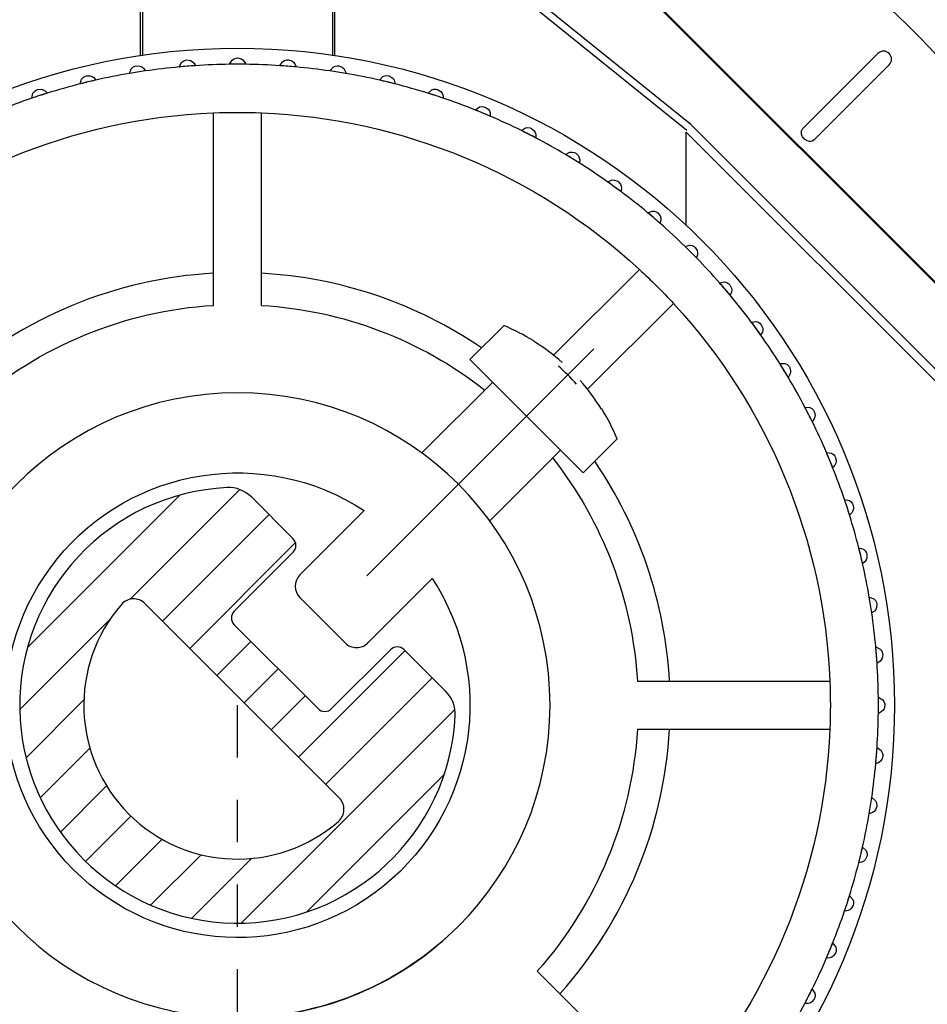
# Model space of a CAD drawing. Extents: x 160 to 634, y -21 to 951.
# Drawn here: x 298 to 325, y 615 to 645 of the extents above; entities that cross this region are included whole.
import ezdxf

# ---------------------------------------------------------------- set-up
doc = ezdxf.new("R2010")
doc.units = 0
doc.header["$MEASUREMENT"] = 0
doc.linetypes.add('PHANTOM', pattern=[12.7, 6.35, -1.27, 1.27, -1.27, 1.27, -1.27])
doc.layers.add('ISOTRA', color=7, linetype='CONTINUOUS')
doc.layers.add('MB-kreskowanie', color=8, linetype='CONTINUOUS')

# ---------------------------------------------------------------- blocks, each defined once
blk = doc.blocks.new('zestaw-napedowy')
at = {"layer": 'ISOTRA', "linetype": 'Continuous'}
for p, q in [((182.266, 599.051), (195.552, 585.765)), ((195.574, 585.786), (182.287, 599.073)), ((179.653, 597.665), (185.583, 592.878)), ((185.71, 593.044), (179.759, 597.847)), ((169.191, 597.035), (169.191, 595.117)), ((169.266, 595.128), (169.266, 597.035)), ((174.956, 597.035), (174.956, 595.128)), ((175.032, 595.117), (175.032, 597.035)), ((191.317, 595.177), (189.168, 593.028)), ((170.603, 594.795), (170.363, 594.776)), ((170.363, 594.776), (170.364, 594.774)), ((170.843, 594.813), (170.603, 594.795)), ((170.843, 594.813), (170.843, 594.812)), ((172.111, 594.854), (171.871, 594.854)), ((171.871, 594.854), (171.871, 594.852)), ((172.351, 594.854), (172.111, 594.854)), ((172.351, 594.854), (172.351, 594.852)), ((173.619, 594.795), (173.38, 594.813)), ((173.38, 594.813), (173.38, 594.812)), ((173.859, 594.776), (173.619, 594.795)), ((173.859, 594.776), (173.859, 594.774)), ((189.508, 592.689), (191.656, 594.837)), ((167.857, 594.379), (167.624, 594.323)), ((167.857, 594.379), (167.858, 594.377)), ((169.104, 594.617), (168.867, 594.58)), ((168.867, 594.58), (168.867, 594.578)), ((169.341, 594.655), (169.104, 594.617)), ((169.341, 594.655), (169.342, 594.653)), ((175.118, 594.617), (174.881, 594.655)), ((174.881, 594.655), (174.881, 594.653)), ((175.355, 594.58), (175.118, 594.617)), ((175.355, 594.58), (175.355, 594.578)), ((176.365, 594.379), (176.364, 594.377)), ((176.598, 594.323), (176.365, 594.379)), ((167.624, 594.323), (167.39, 594.267)), ((167.39, 594.267), (167.391, 594.265)), ((176.832, 594.267), (176.598, 594.323)), ((176.832, 594.267), (176.832, 594.265)), ((166.171, 593.913), (165.943, 593.839)), ((165.943, 593.839), (165.943, 593.837)), ((166.4, 593.987), (166.171, 593.913)), ((166.4, 593.987), (166.4, 593.986)), ((177.823, 593.987), (177.822, 593.986)), ((178.051, 593.913), (177.823, 593.987)), ((178.28, 593.839), (178.051, 593.913)), ((178.28, 593.839), (178.279, 593.837)), ((171.39, 587.624), (171.39, 593.398)), ((172.832, 587.624), (172.832, 593.398)), ((179.467, 593.391), (179.245, 593.483)), ((179.245, 593.483), (179.245, 593.481)), ((179.689, 593.299), (179.467, 593.391)), ((179.689, 593.299), (179.688, 593.297)), ((193.74, 585.014), (185.71, 593.044)), ((189.029, 592.863), (189.057, 592.915)), ((189.057, 592.915), (189.069, 592.93)), ((189.069, 592.93), (189.07, 592.931)), ((189.069, 592.93), (189.069, 592.93)), ((189.07, 592.931), (189.168, 593.028)), ((180.624, 592.868), (180.623, 592.867)), ((180.838, 592.759), (180.624, 592.868)), ((181.052, 592.65), (180.838, 592.759)), ((181.052, 592.65), (181.051, 592.648)), ((185.567, 592.823), (193.558, 584.832)), ((185.567, 590.024), (185.567, 592.823)), ((189.022, 592.782), (189.024, 592.844)), ((189.022, 592.782), (189.022, 592.782)), ((189.025, 592.761), (189.022, 592.782)), ((189.024, 592.844), (189.029, 592.863)), ((189.047, 592.697), (189.025, 592.761)), ((189.029, 592.863), (189.029, 592.863)), ((189.047, 592.697), (189.047, 592.697)), ((189.058, 592.676), (189.047, 592.697)), ((189.101, 592.622), (189.058, 592.676)), ((189.101, 592.622), (189.101, 592.622)), ((189.118, 592.606), (189.101, 592.622)), ((189.176, 592.568), (189.118, 592.606)), ((189.41, 592.591), (189.508, 592.689)), ((189.176, 592.568), (189.176, 592.568)), ((189.197, 592.558), (189.176, 592.568)), ((189.261, 592.542), (189.197, 592.558)), ((189.261, 592.542), (189.261, 592.542)), ((189.282, 592.541), (189.261, 592.542)), ((189.343, 592.55), (189.282, 592.541)), ((189.361, 592.557), (189.343, 592.55)), ((189.343, 592.55), (189.343, 592.55)), ((189.409, 592.59), (189.361, 592.557)), ((189.41, 592.591), (189.409, 592.59)), ((189.409, 592.59), (189.409, 592.59)), ((189.41, 592.591), (189.41, 592.591)), ((181.95, 592.147), (181.949, 592.146)), ((182.155, 592.021), (181.95, 592.147)), ((182.359, 591.896), (182.155, 592.021)), ((182.359, 591.896), (182.359, 591.894)), ((183.215, 591.324), (183.214, 591.323)), ((183.41, 591.183), (183.215, 591.324)), ((183.604, 591.042), (183.41, 591.183)), ((183.604, 591.042), (183.603, 591.04)), ((184.412, 590.404), (184.411, 590.403)), ((184.595, 590.248), (184.412, 590.404)), ((184.778, 590.092), (184.595, 590.248)), ((184.778, 590.092), (184.777, 590.091)), ((185.533, 589.394), (185.532, 589.393)), ((185.703, 589.224), (185.533, 589.394)), ((185.873, 589.054), (185.703, 589.224)), ((185.873, 589.054), (185.872, 589.053)), ((181.588, 586.128), (184.164, 588.704)), ((186.572, 588.298), (186.57, 588.297)), ((186.728, 588.116), (186.572, 588.298)), ((186.884, 587.933), (186.728, 588.116)), ((186.884, 587.933), (186.883, 587.932)), ((182.607, 585.108), (185.183, 587.684)), ((180.096, 587.015), (179.077, 585.996)), ((187.521, 587.125), (187.52, 587.124)), ((187.662, 586.93), (187.521, 587.125)), ((187.803, 586.736), (187.662, 586.93)), ((187.803, 586.736), (187.802, 586.735)), ((175.988, 579.509), (182.8, 586.321)), ((179.077, 585.996), (182.475, 582.598)), ((188.375, 585.88), (188.374, 585.879)), ((188.501, 585.675), (188.375, 585.88)), ((188.626, 585.47), (188.501, 585.675)), ((177.639, 583.198), (179.757, 585.316)), ((188.626, 585.47), (188.625, 585.47)), ((189.129, 584.573), (189.128, 584.572)), ((189.238, 584.358), (189.129, 584.573)), ((189.347, 584.144), (189.238, 584.358)), ((189.347, 584.144), (189.346, 584.144)), ((182.475, 582.598), (183.494, 583.617)), ((179.678, 581.16), (181.795, 583.277)), ((189.778, 583.21), (189.777, 583.209)), ((189.87, 582.988), (189.778, 583.21)), ((189.962, 582.766), (189.87, 582.988)), ((189.962, 582.766), (189.961, 582.765)), ((168.889, 578.812), (172.178, 582.101)), ((165.809, 577.364), (170.379, 581.934)), ((173.776, 580.627), (172.524, 581.879)), ((190.318, 581.8), (190.317, 581.8)), ((190.392, 581.572), (190.318, 581.8)), ((175.912, 581.472), (173.98, 579.54)), ((190.467, 581.343), (190.392, 581.572)), ((169.861, 578.154), (173.055, 581.348)), ((190.467, 581.343), (190.465, 581.343)), ((170.677, 577.338), (173.847, 580.509)), ((173.776, 580.219), (172.009, 578.452)), ((190.746, 580.353), (190.744, 580.352)), ((190.802, 580.119), (190.746, 580.353)), ((190.858, 579.885), (190.802, 580.119)), ((190.858, 579.885), (190.857, 579.885)), ((176.019, 577.501), (177.951, 579.433)), ((173.98, 578.86), (175.339, 577.501)), ((191.059, 578.876), (191.057, 578.876)), ((191.096, 578.639), (191.059, 578.876)), ((175.162, 572.853), (169.332, 578.683)), ((191.134, 578.401), (191.096, 578.639)), ((165.577, 575.501), (168.284, 578.207)), ((191.134, 578.401), (191.133, 578.401)), ((174.524, 575.53), (172.009, 578.044)), ((171.492, 576.523), (172.512, 577.542)), ((173.939, 574.076), (177.133, 577.27)), ((176.698, 577.297), (174.931, 575.53)), ((178.359, 576.044), (177.106, 577.297)), ((191.255, 577.38), (191.254, 577.379)), ((191.274, 577.14), (191.255, 577.38)), ((191.293, 576.9), (191.274, 577.14)), ((172.308, 575.707), (173.327, 576.727)), ((191.293, 576.9), (191.291, 576.9)), ((174.754, 573.261), (177.948, 576.455)), ((184.103, 576.353), (189.877, 576.353)), ((165.767, 574.06), (167.501, 575.793)), ((173.123, 574.892), (174.143, 575.911)), ((191.333, 575.872), (191.332, 575.872)), ((191.333, 575.632), (191.333, 575.872)), ((172.222, 569.097), (178.63, 575.505)), ((191.333, 575.392), (191.333, 575.632)), ((191.333, 575.392), (191.332, 575.392)), ((184.103, 574.911), (189.877, 574.911)), ((166.194, 572.856), (167.682, 574.343)), ((191.274, 574.124), (191.293, 574.363)), ((191.293, 574.363), (191.291, 574.363)), ((191.255, 573.884), (191.274, 574.124)), ((191.255, 573.884), (191.254, 573.884)), ((174.192, 569.437), (178.306, 573.551)), ((166.797, 571.828), (168.183, 573.213)), ((191.096, 572.625), (191.134, 572.862)), ((191.134, 572.862), (191.133, 572.862)), ((191.059, 572.388), (191.096, 572.625)), ((167.551, 570.95), (168.91, 572.31)), ((191.059, 572.388), (191.057, 572.388)), ((168.45, 570.218), (169.845, 571.613)), ((190.802, 571.145), (190.858, 571.378)), ((190.858, 571.378), (190.857, 571.379)), ((169.502, 569.64), (171.014, 571.151)), ((190.746, 570.911), (190.802, 571.145)), ((170.736, 569.243), (172.531, 571.038)), ((190.746, 570.911), (190.744, 570.911)), ((190.392, 569.692), (190.467, 569.92)), ((190.467, 569.92), (190.465, 569.921)), ((190.318, 569.463), (190.392, 569.692)), ((190.318, 569.463), (190.317, 569.464)), ((189.87, 568.276), (189.962, 568.498)), ((189.962, 568.498), (189.961, 568.498)), ((189.778, 568.054), (189.87, 568.276)), ((189.778, 568.054), (189.777, 568.054)), ((181.101, 567.662), (185.183, 563.579)), ((189.238, 566.905), (189.347, 567.119)), ((189.347, 567.119), (189.346, 567.12)), ((189.129, 566.691), (189.128, 566.692)), ((189.129, 566.691), (189.238, 566.905))]:
    blk.add_line(p, q, dxfattribs=at)
at = {"layer": 'ISOTRA', "linetype": 'Continuous', "extrusion": (0.055479, -0.704927, -0.707107)}
for p, q in [((170.48, 594.952), (170.544, 594.979)), ((170.544, 594.979), (170.588, 594.986)), ((170.588, 594.986), (170.696, 594.97)), ((170.588, 594.986), (170.588, 594.986)), ((170.696, 594.97), (170.751, 594.941)), ((170.363, 594.776), (170.428, 594.909)), ((170.428, 594.909), (170.48, 594.952)), ((170.751, 594.941), (170.797, 594.897)), ((170.797, 594.897), (170.834, 594.837)), ((170.834, 594.837), (170.843, 594.813))]:
    blk.add_line(p, q, dxfattribs=at)
at = {"layer": 'ISOTRA', "linetype": 'Continuous', "extrusion": (-1e-16, -0.707107, -0.707107)}
for p, q in [((171.871, 594.854), (171.946, 594.982)), ((171.946, 594.982), (172.001, 595.02)), ((172.001, 595.02), (172.067, 595.042)), ((172.067, 595.042), (172.111, 595.046)), ((172.111, 595.046), (172.218, 595.022)), ((172.111, 595.046), (172.111, 595.046)), ((172.218, 595.022), (172.27, 594.988)), ((172.27, 594.988), (172.313, 594.941)), ((172.313, 594.941), (172.345, 594.878)), ((172.345, 594.878), (172.351, 594.854))]:
    blk.add_line(p, q, dxfattribs=at)
at = {"layer": 'ISOTRA', "linetype": 'Continuous', "extrusion": (-0.055479, -0.704927, -0.707107)}
for p, q in [((173.464, 594.935), (173.523, 594.969)), ((173.523, 594.969), (173.59, 594.986)), ((173.59, 594.986), (173.634, 594.986)), ((173.634, 594.986), (173.739, 594.953)), ((173.634, 594.986), (173.634, 594.986)), ((173.38, 594.813), (173.464, 594.935)), ((173.739, 594.953), (173.788, 594.916)), ((173.788, 594.916), (173.827, 594.866)), ((173.827, 594.866), (173.854, 594.8)), ((173.854, 594.8), (173.859, 594.776))]:
    blk.add_line(p, q, dxfattribs=at)
at = {"layer": 'ISOTRA', "linetype": 'Continuous', "extrusion": (0.110616, -0.698401, -0.707107)}
for p, q in [((168.867, 594.58), (168.921, 594.718)), ((168.921, 594.718), (168.97, 594.764)), ((168.97, 594.764), (169.031, 594.796)), ((169.031, 594.796), (169.074, 594.807)), ((169.074, 594.807), (169.183, 594.8)), ((169.074, 594.807), (169.074, 594.807)), ((169.183, 594.8), (169.24, 594.775)), ((169.24, 594.775), (169.29, 594.735)), ((169.29, 594.735), (169.331, 594.677)), ((169.331, 594.677), (169.341, 594.655))]:
    blk.add_line(p, q, dxfattribs=at)
at = {"layer": 'ISOTRA', "linetype": 'Continuous', "extrusion": (-0.110616, -0.698401, -0.707107)}
for p, q in [((174.881, 594.655), (174.975, 594.77)), ((174.975, 594.77), (175.036, 594.799)), ((175.036, 594.799), (175.104, 594.81)), ((175.104, 594.81), (175.148, 594.807)), ((175.148, 594.807), (175.25, 594.766)), ((175.148, 594.807), (175.148, 594.807)), ((175.25, 594.766), (175.296, 594.725)), ((175.296, 594.725), (175.331, 594.672)), ((175.331, 594.672), (175.353, 594.604)), ((175.353, 594.604), (175.355, 594.58))]:
    blk.add_line(p, q, dxfattribs=at)
at = {"layer": 'ISOTRA', "linetype": 'Continuous', "extrusion": (0.165071, -0.687569, -0.707107)}
for p, q in [((167.39, 594.267), (167.433, 594.409)), ((167.433, 594.409), (167.478, 594.459)), ((167.478, 594.459), (167.537, 594.495)), ((167.537, 594.495), (167.579, 594.51)), ((167.579, 594.51), (167.689, 594.511)), ((167.579, 594.51), (167.579, 594.51)), ((167.689, 594.511), (167.747, 594.49)), ((167.747, 594.49), (167.8, 594.455)), ((167.8, 594.455), (167.846, 594.4)), ((167.846, 594.4), (167.857, 594.379))]:
    blk.add_line(p, q, dxfattribs=at)
at = {"layer": 'ISOTRA', "linetype": 'Continuous', "extrusion": (-0.165071, -0.687569, -0.707107)}
for p, q in [((176.365, 594.379), (176.467, 594.486)), ((176.467, 594.486), (176.53, 594.51)), ((176.53, 594.51), (176.599, 594.516)), ((176.599, 594.516), (176.643, 594.51)), ((176.643, 594.51), (176.742, 594.461)), ((176.643, 594.51), (176.643, 594.51)), ((176.742, 594.461), (176.784, 594.416)), ((176.784, 594.416), (176.815, 594.36)), ((176.815, 594.36), (176.831, 594.291)), ((176.831, 594.291), (176.832, 594.267))]:
    blk.add_line(p, q, dxfattribs=at)
at = {"layer": 'ISOTRA', "linetype": 'Continuous', "extrusion": (0.218508, -0.672499, -0.707107)}
for p, q in [((166.071, 594.078), (166.112, 594.096)), ((166.112, 594.096), (166.221, 594.106)), ((166.112, 594.096), (166.112, 594.096)), ((166.221, 594.106), (166.281, 594.09)), ((166.281, 594.09), (166.336, 594.058)), ((165.943, 593.839), (165.974, 593.984)), ((165.974, 593.984), (166.015, 594.037)), ((166.015, 594.037), (166.071, 594.078)), ((166.336, 594.058), (166.386, 594.008)), ((166.386, 594.008), (166.4, 593.987))]:
    blk.add_line(p, q, dxfattribs=at)
at = {"layer": 'ISOTRA', "linetype": 'Continuous', "extrusion": (-0.218508, -0.672499, -0.707107)}
for p, q in [((177.823, 593.987), (177.933, 594.086)), ((177.933, 594.086), (177.998, 594.105)), ((177.998, 594.105), (178.067, 594.106)), ((178.067, 594.106), (178.11, 594.096)), ((178.11, 594.096), (178.205, 594.04)), ((178.11, 594.096), (178.11, 594.096)), ((178.205, 594.04), (178.244, 593.992)), ((178.244, 593.992), (178.27, 593.934)), ((178.27, 593.934), (178.281, 593.863)), ((178.281, 593.863), (178.28, 593.839))]:
    blk.add_line(p, q, dxfattribs=at)
at = {"layer": 'ISOTRA', "linetype": 'Continuous', "extrusion": (-0.270598, -0.653281, -0.707107)}
for p, q in [((179.245, 593.483), (179.363, 593.573)), ((179.363, 593.573), (179.429, 593.586)), ((179.429, 593.586), (179.498, 593.581)), ((179.498, 593.581), (179.541, 593.568)), ((179.541, 593.568), (179.63, 593.505)), ((179.541, 593.568), (179.541, 593.568)), ((179.63, 593.505), (179.665, 593.454)), ((179.665, 593.454), (179.687, 593.394)), ((179.687, 593.394), (179.692, 593.323)), ((179.692, 593.323), (179.689, 593.299))]:
    blk.add_line(p, q, dxfattribs=at)
at = {"layer": 'ISOTRA', "linetype": 'Continuous', "extrusion": (-0.32102, -0.630037, -0.707107)}
for p, q in [((180.624, 592.868), (180.748, 592.948)), ((180.748, 592.948), (180.815, 592.957)), ((180.815, 592.957), (180.884, 592.947)), ((180.884, 592.947), (180.925, 592.93)), ((180.925, 592.93), (181.009, 592.86)), ((180.925, 592.93), (180.925, 592.93)), ((181.009, 592.86), (181.04, 592.806)), ((181.04, 592.806), (181.057, 592.745)), ((181.057, 592.674), (181.052, 592.65)), ((181.057, 592.745), (181.057, 592.674))]:
    blk.add_line(p, q, dxfattribs=at)
at = {"layer": 'ISOTRA', "linetype": 'Continuous', "extrusion": (-0.369462, -0.602908, -0.707107)}
for p, q in [((181.95, 592.147), (182.08, 592.217)), ((182.08, 592.217), (182.148, 592.221)), ((182.148, 592.221), (182.215, 592.205)), ((182.215, 592.205), (182.255, 592.185)), ((182.255, 592.185), (182.333, 592.108)), ((182.255, 592.185), (182.255, 592.185)), ((182.333, 592.108), (182.36, 592.053)), ((182.36, 592.053), (182.372, 591.99)), ((182.366, 591.919), (182.359, 591.896)), ((182.372, 591.99), (182.366, 591.919))]:
    blk.add_line(p, q, dxfattribs=at)
at = {"layer": 'ISOTRA', "linetype": 'Continuous', "extrusion": (-0.415627, -0.572061, -0.707107)}
for p, q in [((183.215, 591.324), (183.351, 591.384)), ((183.351, 591.384), (183.418, 591.382)), ((183.418, 591.382), (183.484, 591.361)), ((183.484, 591.361), (183.523, 591.338)), ((183.523, 591.338), (183.595, 591.256)), ((183.523, 591.338), (183.523, 591.338)), ((183.595, 591.256), (183.617, 591.198)), ((183.624, 591.135), (183.613, 591.065)), ((183.617, 591.198), (183.624, 591.135)), ((183.613, 591.065), (183.604, 591.042))]:
    blk.add_line(p, q, dxfattribs=at)
at = {"layer": 'ISOTRA', "linetype": 'Continuous', "extrusion": (-0.459229, -0.537688, -0.707107)}
for p, q in [((184.412, 590.404), (184.552, 590.453)), ((184.552, 590.453), (184.619, 590.446)), ((184.619, 590.446), (184.683, 590.42)), ((184.683, 590.42), (184.72, 590.395)), ((184.72, 590.395), (184.785, 590.307)), ((184.72, 590.395), (184.72, 590.395)), ((184.785, 590.307), (184.803, 590.247)), ((184.803, 590.247), (184.805, 590.184)), ((184.788, 590.115), (184.778, 590.092)), ((184.805, 590.184), (184.788, 590.115))]:
    blk.add_line(p, q, dxfattribs=at)
at = {"layer": 'ISOTRA', "linetype": 'Continuous', "extrusion": (-0.5, -0.5, -0.707107)}
for p, q in [((185.533, 589.394), (185.677, 589.432)), ((185.677, 589.432), (185.743, 589.419)), ((185.743, 589.419), (185.805, 589.388)), ((185.805, 589.388), (185.839, 589.36)), ((185.839, 589.36), (185.897, 589.267)), ((185.839, 589.36), (185.839, 589.36)), ((185.885, 589.075), (185.873, 589.054)), ((185.907, 589.143), (185.885, 589.075)), ((185.897, 589.267), (185.91, 589.206)), ((185.91, 589.206), (185.907, 589.143))]:
    blk.add_line(p, q, dxfattribs=at)
at = {"layer": 'ISOTRA', "linetype": 'Continuous', "extrusion": (-0.537688, -0.459229, -0.707107)}
for p, q in [((186.572, 588.298), (186.718, 588.325)), ((186.718, 588.325), (186.783, 588.307)), ((186.783, 588.307), (186.842, 588.272)), ((186.842, 588.272), (186.874, 588.24)), ((186.874, 588.24), (186.925, 588.143)), ((186.874, 588.24), (186.874, 588.24)), ((186.897, 587.953), (186.884, 587.933)), ((186.925, 588.019), (186.897, 587.953)), ((186.925, 588.143), (186.933, 588.082)), ((186.933, 588.082), (186.925, 588.019))]:
    blk.add_line(p, q, dxfattribs=at)
at = {"layer": 'ISOTRA', "linetype": 'Continuous', "extrusion": (-0.572061, -0.415627, -0.707107)}
for p, q in [((187.521, 587.125), (187.669, 587.14)), ((187.669, 587.14), (187.732, 587.117)), ((187.732, 587.117), (187.788, 587.077)), ((187.788, 587.077), (187.818, 587.043)), ((187.818, 587.043), (187.861, 586.942)), ((187.818, 587.043), (187.818, 587.043)), ((187.819, 586.755), (187.803, 586.736)), ((187.851, 586.818), (187.819, 586.755)), ((187.864, 586.881), (187.851, 586.818)), ((187.861, 586.942), (187.864, 586.881))]:
    blk.add_line(p, q, dxfattribs=at)
at = {"layer": 'ISOTRA', "linetype": 'Continuous', "extrusion": (-0.602908, -0.369462, -0.707107)}
for p, q in [((188.375, 585.88), (188.523, 585.883)), ((188.523, 585.883), (188.585, 585.856)), ((188.585, 585.856), (188.638, 585.811)), ((188.638, 585.811), (188.664, 585.776)), ((188.68, 585.549), (188.643, 585.488)), ((188.664, 585.776), (188.7, 585.672)), ((188.664, 585.776), (188.664, 585.776)), ((188.698, 585.61), (188.68, 585.549)), ((188.7, 585.672), (188.698, 585.61)), ((188.643, 585.488), (188.626, 585.47))]:
    blk.add_line(p, q, dxfattribs=at)
at = {"layer": 'ISOTRA', "linetype": 'Continuous', "extrusion": (-0.630037, -0.32102, -0.707107)}
for p, q in [((189.129, 584.573), (189.277, 584.564)), ((189.277, 584.564), (189.336, 584.532)), ((189.336, 584.532), (189.386, 584.483)), ((189.386, 584.483), (189.409, 584.446)), ((189.409, 584.446), (189.436, 584.339)), ((189.409, 584.446), (189.409, 584.446)), ((189.436, 584.339), (189.43, 584.278)), ((189.365, 584.161), (189.347, 584.144)), ((189.407, 584.218), (189.365, 584.161)), ((189.43, 584.278), (189.407, 584.218))]:
    blk.add_line(p, q, dxfattribs=at)
at = {"layer": 'ISOTRA', "linetype": 'Continuous', "extrusion": (-0.653281, -0.270598, -0.707107)}
for p, q in [((189.778, 583.21), (189.925, 583.19)), ((189.925, 583.19), (189.982, 583.153)), ((189.982, 583.153), (190.027, 583.101)), ((190.027, 583.101), (190.048, 583.061)), ((190.055, 582.892), (190.028, 582.835)), ((190.048, 583.061), (190.066, 582.953)), ((190.048, 583.061), (190.048, 583.061)), ((190.066, 582.953), (190.055, 582.892)), ((189.981, 582.781), (189.962, 582.766)), ((190.028, 582.835), (189.981, 582.781))]:
    blk.add_line(p, q, dxfattribs=at)
at = {"layer": 'ISOTRA', "linetype": 'Continuous', "extrusion": (-0.672499, -0.218508, -0.707107)}
for p, q in [((190.318, 581.8), (190.463, 581.769)), ((190.463, 581.769), (190.517, 581.728)), ((190.517, 581.728), (190.558, 581.672)), ((190.538, 581.407), (190.487, 581.357)), ((190.569, 581.462), (190.538, 581.407)), ((190.558, 581.672), (190.575, 581.631)), ((190.585, 581.522), (190.569, 581.462)), ((190.575, 581.631), (190.585, 581.522)), ((190.575, 581.631), (190.575, 581.631)), ((190.487, 581.357), (190.467, 581.343))]:
    blk.add_line(p, q, dxfattribs=at)
at = {"layer": 'ISOTRA', "linetype": 'Continuous', "extrusion": (-0.687569, -0.165071, -0.707107)}
for p, q in [((190.746, 580.353), (190.888, 580.31)), ((190.888, 580.31), (190.938, 580.265)), ((190.938, 580.265), (190.975, 580.206)), ((190.975, 580.206), (190.989, 580.164)), ((190.934, 579.943), (190.88, 579.897)), ((190.97, 579.996), (190.934, 579.943)), ((190.99, 580.054), (190.97, 579.996)), ((190.989, 580.164), (190.99, 580.054)), ((190.989, 580.164), (190.989, 580.164)), ((190.88, 579.897), (190.858, 579.885))]:
    blk.add_line(p, q, dxfattribs=at)
at = {"layer": 'ISOTRA', "linetype": 'Continuous', "extrusion": (-0.698401, -0.110616, -0.707107)}
for p, q in [((191.059, 578.876), (191.197, 578.822)), ((191.197, 578.822), (191.244, 578.773)), ((191.244, 578.773), (191.275, 578.712)), ((191.214, 578.453), (191.157, 578.412)), ((191.254, 578.503), (191.214, 578.453)), ((191.279, 578.559), (191.254, 578.503)), ((191.275, 578.712), (191.286, 578.669)), ((191.286, 578.669), (191.279, 578.559)), ((191.286, 578.669), (191.286, 578.669)), ((191.157, 578.412), (191.134, 578.401))]:
    blk.add_line(p, q, dxfattribs=at)
at = {"layer": 'ISOTRA', "linetype": 'Continuous', "extrusion": (-0.704927, -0.055479, -0.707107)}
for p, q in [((191.255, 577.38), (191.389, 577.315)), ((191.389, 577.315), (191.431, 577.263)), ((191.431, 577.263), (191.458, 577.199)), ((191.42, 576.992), (191.377, 576.946)), ((191.45, 577.047), (191.42, 576.992)), ((191.466, 577.155), (191.45, 577.047)), ((191.458, 577.199), (191.466, 577.155)), ((191.466, 577.155), (191.466, 577.155)), ((191.316, 576.909), (191.293, 576.9)), ((191.377, 576.946), (191.316, 576.909))]:
    blk.add_line(p, q, dxfattribs=at)
at = {"layer": 'ISOTRA', "linetype": 'Continuous', "extrusion": (-0.707107, 1e-16, -0.707107)}
for p, q in [((191.333, 575.872), (191.461, 575.797)), ((191.461, 575.797), (191.5, 575.742)), ((191.501, 575.525), (191.467, 575.473)), ((191.5, 575.742), (191.521, 575.676)), ((191.525, 575.632), (191.501, 575.525)), ((191.521, 575.676), (191.525, 575.632)), ((191.525, 575.632), (191.525, 575.632)), ((191.357, 575.398), (191.333, 575.392)), ((191.42, 575.43), (191.357, 575.398)), ((191.467, 575.473), (191.42, 575.43))]:
    blk.add_line(p, q, dxfattribs=at)
at = {"layer": 'ISOTRA', "linetype": 'Continuous', "extrusion": (-0.704927, 0.055479, -0.707107)}
for p, q in [((191.293, 574.363), (191.415, 574.279)), ((191.415, 574.279), (191.448, 574.22)), ((191.466, 574.109), (191.433, 574.004)), ((191.448, 574.22), (191.465, 574.153)), ((191.465, 574.153), (191.466, 574.109)), ((191.466, 574.109), (191.466, 574.109)), ((191.279, 573.889), (191.255, 573.884)), ((191.345, 573.916), (191.279, 573.889)), ((191.395, 573.955), (191.345, 573.916)), ((191.433, 574.004), (191.395, 573.955))]:
    blk.add_line(p, q, dxfattribs=at)
at = {"layer": 'ISOTRA', "linetype": 'Continuous', "extrusion": (-0.698401, 0.110616, -0.707107)}
for p, q in [((191.134, 572.862), (191.249, 572.768)), ((191.286, 572.595), (191.246, 572.493)), ((191.249, 572.768), (191.278, 572.707)), ((191.278, 572.707), (191.289, 572.639)), ((191.289, 572.639), (191.286, 572.595)), ((191.286, 572.595), (191.286, 572.595)), ((191.083, 572.39), (191.059, 572.388)), ((191.151, 572.412), (191.083, 572.39)), ((191.204, 572.447), (191.151, 572.412)), ((191.246, 572.493), (191.204, 572.447))]:
    blk.add_line(p, q, dxfattribs=at)
at = {"layer": 'ISOTRA', "linetype": 'Continuous', "extrusion": (-0.687569, 0.165071, -0.707107)}
for p, q in [((190.858, 571.378), (190.965, 571.276)), ((190.989, 571.1), (190.94, 571.001)), ((190.965, 571.276), (190.989, 571.212)), ((190.989, 571.212), (190.995, 571.144)), ((190.995, 571.144), (190.989, 571.1)), ((190.989, 571.1), (190.989, 571.1)), ((190.771, 570.912), (190.746, 570.911)), ((190.84, 570.928), (190.771, 570.912)), ((190.895, 570.959), (190.84, 570.928)), ((190.94, 571.001), (190.895, 570.959))]:
    blk.add_line(p, q, dxfattribs=at)
at = {"layer": 'ISOTRA', "linetype": 'Continuous', "extrusion": (-0.672499, 0.218508, -0.707107)}
for p, q in [((190.467, 569.92), (190.565, 569.81)), ((190.575, 569.633), (190.519, 569.538)), ((190.565, 569.81), (190.585, 569.745)), ((190.585, 569.676), (190.575, 569.633)), ((190.575, 569.633), (190.575, 569.633)), ((190.585, 569.745), (190.585, 569.676)), ((190.343, 569.462), (190.318, 569.463)), ((190.413, 569.473), (190.343, 569.462)), ((190.471, 569.499), (190.413, 569.473)), ((190.519, 569.538), (190.471, 569.499))]:
    blk.add_line(p, q, dxfattribs=at)
at = {"layer": 'ISOTRA', "linetype": 'Continuous', "extrusion": (-0.653281, 0.270598, -0.707107)}
for p, q in [((189.962, 568.498), (190.052, 568.38)), ((189.984, 568.113), (189.933, 568.078)), ((190.048, 568.202), (189.984, 568.113)), ((190.061, 568.245), (190.048, 568.202)), ((190.048, 568.202), (190.048, 568.202)), ((190.052, 568.38), (190.066, 568.314)), ((190.066, 568.314), (190.061, 568.245)), ((189.803, 568.051), (189.778, 568.054)), ((189.873, 568.056), (189.803, 568.051)), ((189.933, 568.078), (189.873, 568.056))]:
    blk.add_line(p, q, dxfattribs=at)
at = {"layer": 'ISOTRA', "linetype": 'Continuous', "extrusion": (-0.630037, 0.32102, -0.707107)}
for p, q in [((189.347, 567.119), (189.428, 566.995)), ((189.436, 566.928), (189.426, 566.859)), ((189.428, 566.995), (189.436, 566.928)), ((189.153, 566.686), (189.129, 566.691)), ((189.224, 566.686), (189.153, 566.686)), ((189.285, 566.703), (189.224, 566.686)), ((189.339, 566.734), (189.285, 566.703)), ((189.409, 566.818), (189.339, 566.734)), ((189.426, 566.859), (189.409, 566.818)), ((189.409, 566.818), (189.409, 566.818))]:
    blk.add_line(p, q, dxfattribs=at)
at = {"layer": 'ISOTRA', "linetype": 'Continuous'}
for points in [[(169.191, 595.117, 0), (169.191, 595.117, 0), (169.266, 595.128, 0)], [(174.956, 595.128, 0), (174.956, 595.128, 0), (175.032, 595.117, 0)]]:
    blk.add_polyline3d(points, dxfattribs=at)
at = {"layer": 'ISOTRA', "linetype": 'Continuous', "extrusion": (0, 0, -1)}
blk.add_circle((-172.111, 575.632), 9.371, dxfattribs=at)
for radius, start, end in [(28.628, 103.1978, 162.3939), (19.703, 270, 90), (19.703, 90, 270), (17.78, 47.3234, 87.6766), (17.78, 87.6766, 92.3234), (17.78, 92.3234, 132.6766), (17.78, 132.6766, 137.3234), (12.014, 48.4398, 86.5602), (12.014, 93.4398, 128.1079), (17.78, 137.3234, 177.6766), (6.968, 146.9405, 123.0595), (12.014, 141.8921, 176.5602), (17.78, 177.6766, 182.3234), (12.014, 183.4398, 221.5602), (17.78, 182.3234, 222.6766), (9.371, 225, 270)]:
    blk.add_arc((-172.111, 575.632), radius, start, end, dxfattribs=at)
at = {"layer": 'ISOTRA', "linetype": 'Continuous'}
for centre, radius, start, end in [((191.487, 595.007), 0.24, 315, 135), ((172.111, 575.632), 19.222, 95.2162, 98.2838), ((172.111, 575.632), 19.222, 94.5, 95.2162), ((172.111, 575.632), 19.222, 93.7838, 94.5), ((172.111, 575.632), 19.222, 90.7162, 93.7838), ((172.111, 575.632), 19.222, 90, 90.7162), ((172.111, 575.632), 19.222, 89.2838, 90), ((172.111, 575.632), 19.222, 86.2162, 89.2838), ((172.111, 575.632), 19.222, 85.5, 86.2162), ((172.111, 575.632), 19.222, 84.7838, 85.5), ((172.111, 575.632), 19.222, 81.7162, 84.7838), ((172.111, 575.632), 19.222, 99.7162, 102.7838), ((172.111, 575.632), 19.222, 99, 99.7162), ((172.111, 575.632), 19.222, 98.2838, 99), ((172.111, 575.632), 19.222, 81, 81.7162), ((172.111, 575.632), 19.222, 80.2838, 81), ((172.111, 575.632), 19.222, 77.2162, 80.2838), ((172.111, 575.632), 19.222, 104.2162, 107.2838), ((172.111, 575.632), 19.222, 103.5, 104.2162), ((172.111, 575.632), 19.222, 102.7838, 103.5), ((172.111, 575.632), 19.222, 76.5, 77.2162), ((172.111, 575.632), 19.222, 75.7838, 76.5), ((172.111, 575.632), 19.222, 72.7162, 75.7838), ((172.111, 575.632), 19.222, 108.7162, 111.7838), ((172.111, 575.632), 19.222, 108, 108.7162), ((172.111, 575.632), 19.222, 107.2838, 108), ((172.111, 575.632), 19.222, 72, 72.7162), ((172.111, 575.632), 19.222, 71.2838, 72), ((172.111, 575.632), 19.222, 68.2162, 71.2838), ((172.111, 575.632), 19.222, 67.5, 68.2162), ((172.111, 575.632), 19.222, 66.7838, 67.5), ((172.111, 575.632), 19.222, 63.7162, 66.7838), ((172.111, 575.632), 19.222, 63, 63.7162), ((172.111, 575.632), 19.222, 62.2838, 63), ((172.111, 575.632), 19.222, 59.2162, 62.2838), ((172.111, 575.632), 19.222, 58.5, 59.2162), ((172.111, 575.632), 19.222, 57.7838, 58.5), ((172.111, 575.632), 19.222, 54.7162, 57.7838), ((172.111, 575.632), 19.222, 54, 54.7162), ((172.111, 575.632), 19.222, 53.2838, 54), ((172.111, 575.632), 19.222, 50.2162, 53.2838), ((172.111, 575.632), 19.222, 49.5, 50.2162), ((172.111, 575.632), 19.222, 48.7838, 49.5), ((172.111, 575.632), 19.222, 45.7162, 48.7838), ((172.111, 575.632), 19.222, 45, 45.7162), ((172.111, 575.632), 19.222, 44.2838, 45), ((172.111, 575.632), 19.222, 41.2162, 44.2838), ((172.111, 575.632), 12.975, 93.1847, 131.8153), ((172.111, 575.632), 12.975, 55.6719, 86.8153), ((172.111, 575.632), 19.222, 40.5, 41.2162), ((172.111, 575.632), 19.222, 39.7838, 40.5), ((172.111, 575.632), 19.222, 36.7162, 39.7838), ((177.718, 581.239), 6.247, 58.3424, 67.6199), ((172.111, 575.632), 19.222, 36, 36.7162), ((172.111, 575.632), 19.222, 35.2838, 36), ((172.111, 575.632), 19.222, 32.2162, 35.2838), ((177.718, 581.239), 6.235, 48.5348, 58.3682), ((172.111, 575.632), 19.222, 31.5, 32.2162), ((177.718, 581.239), 6.079, 41.3739, 48.6261), ((172.111, 575.632), 19.222, 30.7838, 31.5), ((177.718, 581.239), 6.235, 31.6318, 41.4652), ((172.111, 575.632), 19.222, 27.7162, 30.7838), ((177.718, 581.239), 6.247, 22.3801, 31.6576), ((172.111, 575.632), 19.222, 27, 27.7162), ((172.111, 575.632), 19.222, 26.2838, 27), ((172.111, 575.632), 19.222, 23.2162, 26.2838), ((172.111, 575.632), 19.222, 22.5, 23.2162), ((172.111, 575.632), 12.975, 3.1847, 34.3281), ((172.111, 575.632), 19.222, 21.7838, 22.5), ((172.111, 575.632), 19.222, 18.7162, 21.7838), ((172.111, 575.632), 6.535, 92.7464, 357.2536), ((171.844, 581.2), 0.961, 45, 92.7464), ((172.111, 575.632), 19.222, 18, 18.7162), ((172.111, 575.632), 19.222, 17.2838, 18), ((172.111, 575.632), 19.222, 14.2162, 17.2838), ((173.572, 580.423), 0.288, 315, 45), ((172.111, 575.632), 19.222, 13.5, 14.2162), ((172.111, 575.632), 19.222, 12.7838, 13.5), ((172.111, 575.632), 19.222, 9.7162, 12.7838), ((174.32, 579.2), 0.481, 135, 225), ((168.992, 578.343), 0.481, 45, 139.0006), ((172.111, 575.632), 19.222, 9, 9.7162), ((172.111, 575.632), 4.613, 139.0006, 310.9994), ((172.213, 578.248), 0.288, 135, 225), ((172.111, 575.632), 19.222, 8.2838, 9), ((172.111, 575.632), 19.222, 5.2162, 8.2838), ((175.679, 577.841), 0.481, 225, 315), ((176.902, 577.093), 0.288, 45, 135), ((172.111, 575.632), 19.222, 4.5, 5.2162), ((172.111, 575.632), 19.222, 3.7838, 4.5), ((172.111, 575.632), 19.222, 0.7162, 3.7838), ((177.679, 575.365), 0.961, 357.2536, 45), ((172.111, 575.632), 19.222, 0, 0.7162), ((174.728, 575.734), 0.288, 225, 315), ((172.111, 575.632), 19.222, 359.2838, 0), ((172.111, 575.632), 19.222, 356.2162, 359.2838), ((172.111, 575.632), 12.975, 318.1847, 356.8153), ((172.111, 575.632), 19.222, 355.5, 356.2162), ((172.111, 575.632), 19.222, 354.7838, 355.5), ((172.111, 575.632), 19.222, 351.7162, 354.7838), ((174.822, 572.513), 0.481, 310.9994, 45), ((172.111, 575.632), 19.222, 351, 351.7162), ((172.111, 575.632), 19.222, 350.2838, 351), ((172.111, 575.632), 19.222, 347.2162, 350.2838), ((172.111, 575.632), 19.222, 346.5, 347.2162), ((172.111, 575.632), 19.222, 345.7838, 346.5), ((172.111, 575.632), 19.222, 342.7162, 345.7838), ((172.111, 575.632), 19.222, 342, 342.7162), ((172.111, 575.632), 19.222, 341.2838, 342), ((172.111, 575.632), 19.222, 338.2162, 341.2838), ((172.111, 575.632), 19.222, 337.5, 338.2162), ((172.111, 575.632), 19.222, 336.7838, 337.5), ((172.111, 575.632), 19.222, 333.7162, 336.7838), ((172.111, 575.632), 19.222, 333, 333.7162), ((172.111, 575.632), 19.222, 329.2162, 332.2838), ((172.111, 575.632), 19.222, 332.2838, 333)]:
    blk.add_arc(centre, radius, start, end, dxfattribs=at)

msp = doc.modelspace()

# ---------------------------------------------------------------- linework, layer by layer
at = {"layer": 'MB-kreskowanie', "linetype": 'PHANTOM'}
msp.add_line((304.23614, 368.67977), (304.20632, 624.24181), dxfattribs=at)

# ---------------------------------------------------------------- block references
at = {"layer": 'ISOTRA'}
msp.add_blockref('zestaw-napedowy', (132.09518, 48.60999), dxfattribs=at)

doc.saveas('drawing.dxf')
